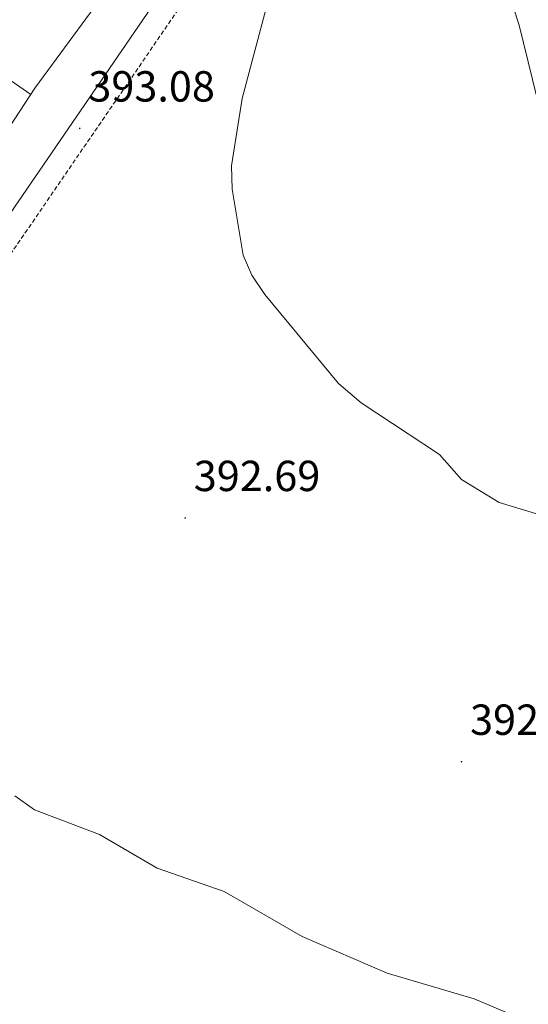
# Model space of a CAD drawing. Units: metres. Extents: x 597024 to 601521, y 4680132 to 4683165.
# Drawn here: x 599590 to 599707, y 4682163 to 4682390 of the extents above; entities that cross this region are included whole.
import ezdxf
from ezdxf.enums import TextEntityAlignment as Align

# ---------------------------------------------------------------- set-up
doc = ezdxf.new("R2010")
doc.units = ezdxf.units.M
doc.header["$MEASUREMENT"] = 0
doc.linetypes.add('TRAZOSX2', pattern=[1.5, 1, -0.5])
for name, color, linetype, lineweight in [('Carátula', 7, 'Continuous', 5), ('Level 21', 19, 'Continuous', 0), ('Level 36', 19, 'Continuous', 40), ('Level 41', 19, 'Continuous', 0), ('Level 5', 36, 'Continuous', 0), ('Level 7', 1, 'Continuous', 0)]:
    doc.layers.add(name, color=color, linetype=linetype, lineweight=lineweight)
doc.styles.add('Arial', font='ARIAL.TTF', dxfattribs={"height": 0.2})

# ---------------------------------------------------------------- blocks, each defined once
blk = doc.blocks.new('5PATER')
at = {"layer": 'Carátula', "linetype": 'Continuous', "lineweight": 5}
h = blk.add_hatch(color=250, dxfattribs=at)
edge = h.paths.add_edge_path()
edge.add_ellipse((0, 0), major_axis=(-1.33, -1.34), ratio=0.999422, start_angle=0, end_angle=360)

msp = doc.modelspace()

# ---------------------------------------------------------------- linework, layer by layer
at = {"layer": 'Level 21', "color": 19, "linetype": 'Continuous', "lineweight": 0}
for points in [[(599539.05, 4682274.14, 388.18), (599670.86, 4682466.43, 397.98), (599667.58, 4682475.23, 397.62), (599665.11, 4682482.6, 397.61), (599659.3, 4682512.62, 397.41), (599653.19, 4682567.21, 397.48), (599647.73, 4682586.91, 398.02), (599640.65, 4682605.35, 398.56), (599635.63, 4682616.51, 399), (599623.73, 4682638.55, 400.7), (599615.45, 4682660.69, 401.63), (599603.76, 4682684, 401.73), (599587.41, 4682708.85, 401.84)], [(599861.14, 4681943, 391.66), (599857.87, 4681967.75, 391.65), (599855.36, 4681978.84, 391.8), (599847.99, 4682000.57, 392.01), (599836.41, 4682028.9, 392.3), (599827.72, 4682055.8, 392.3), (599812.56, 4682096.56, 392.46), (599808.91, 4682110.07, 392.42), (599794.93, 4682173.04, 393.2), (599788.96, 4682192.06, 393.58), (599777.7, 4682221.77, 394.56), (599767.02, 4682246.4, 394.99), (599721.56, 4682331.22, 397.08), (599714.37, 4682350.62, 397.25), (599705.12, 4682388.47, 397.79), (599699.61, 4682405.23, 397.99), (599692.56, 4682420.67, 398.19), (599676.56, 4682451.12, 397.64), (599673.19, 4682460.18, 397.98)]]:
    msp.add_polyline3d(points, dxfattribs=at)
at = {"layer": 'Level 21', "color": 19, "linetype": 'TRAZOSX2', "lineweight": 0}
msp.add_polyline3d([(599673.19, 4682460.18, 397.98), (599543.55, 4682271.07, 388.18), (599507.1, 4682217.24, 386.57), (599467.64, 4682161.09, 384.69), (599431.95, 4682109.38, 384.61), (599418.53, 4682093.38, 384.26), (599414.44, 4682090.3, 384.21), (599411.61, 4682086.81, 384.44), (599404.72, 4682080.76, 385.21), (599403.18, 4682076.96, 385.34), (599403.35, 4682074.38, 385.49), (599404.02, 4682072.99, 385.56), (599405.57, 4682069.78, 385.73), (599410.87, 4682064.67, 385.73), (599418.16, 4682059.18, 385.89), (599492, 4682009.04, 387.02), (599542.16, 4681976.05, 387.8), (599671.52, 4681885.2, 388.67), (599729.43, 4681846.45, 388.43)], dxfattribs=at)
at = {"layer": 'Level 36', "color": 92, "linetype": 'Continuous', "lineweight": 0}
for points in [[(599284.78, 4682584.97, 393.73), (599411.42, 4682496.51, 394.11), (599485.16, 4682447, 393.97), (599555.03, 4682398.6, 392.18), (599592.57, 4682372.55, 392.79)], [(599664.72, 4682467.92, 397.66), (599611.22, 4682398.17, 392.4), (599593.5, 4682373.97, 392.86), (599586.38, 4682363.12, 392.31), (599568.73, 4682332.97, 390.28), (599549.89, 4682303.95, 389.05), (599487.77, 4682213.26, 386.43), (599463.56, 4682176.74, 385.07)]]:
    msp.add_polyline3d(points, dxfattribs=at)
at = {"layer": 'Level 5', "color": 36, "linetype": 'Continuous', "lineweight": 0}
for points in [[(599646.77, 4682392.4, 395.01), (599641.27, 4682371.57, 395.01), (599638.83, 4682356.05, 395.01), (599638.92, 4682350.73, 395.01), (599641.47, 4682335.49, 395.01), (599643.48, 4682330.92, 395.01), (599646.47, 4682326.4, 395.01), (599663.48, 4682305.9, 395.01), (599668.7, 4682301.45, 395.01), (599686.69, 4682289.58, 395.01), (599691.78, 4682283.83, 395.01), (599700.45, 4682278.5, 395.01), (599715.49, 4682273.95, 395.01)], [(599588.84, 4682210.87, 390.01), (599593.4, 4682207.65, 390.01), (599608.36, 4682202.02, 390.01), (599621.69, 4682194.23, 390.01), (599637.12, 4682188.82, 390.01), (599655.04, 4682178.47, 390.01), (599674.7, 4682170.03, 390.01), (599694.7, 4682164.1, 390.01), (599702.13, 4682160.94, 390.01)]]:
    msp.add_polyline3d(points, dxfattribs=at)

# ---------------------------------------------------------------- block references
at = {"layer": 'Level 7', "color": 19, "linetype": 'Continuous', "lineweight": 0, "xscale": 0.09999983015004542, "yscale": 0.09999983015004542}
for p in [(599603.82, 4682364.71, 393.09), (599628.12, 4682274.94, 392.7), (599691.79, 4682218.76, 392.7)]:
    msp.add_blockref('5PATER', p, dxfattribs=at)

# ---------------------------------------------------------------- texts
at = {"layer": 'Level 41', "color": 19, "linetype": 'Continuous', "lineweight": 0, "style": 'Arial'}
for s, p in [('393.08', (599605.81, 4682368.71, 393.09)), ('392.69', (599630.1, 4682278.94, 392.7)), ('392.69', (599693.77, 4682222.76, 392.7))]:
    msp.add_text(s, height=7, dxfattribs=at).set_placement(p, align=Align.BOTTOM_LEFT)

doc.saveas('drawing.dxf')
